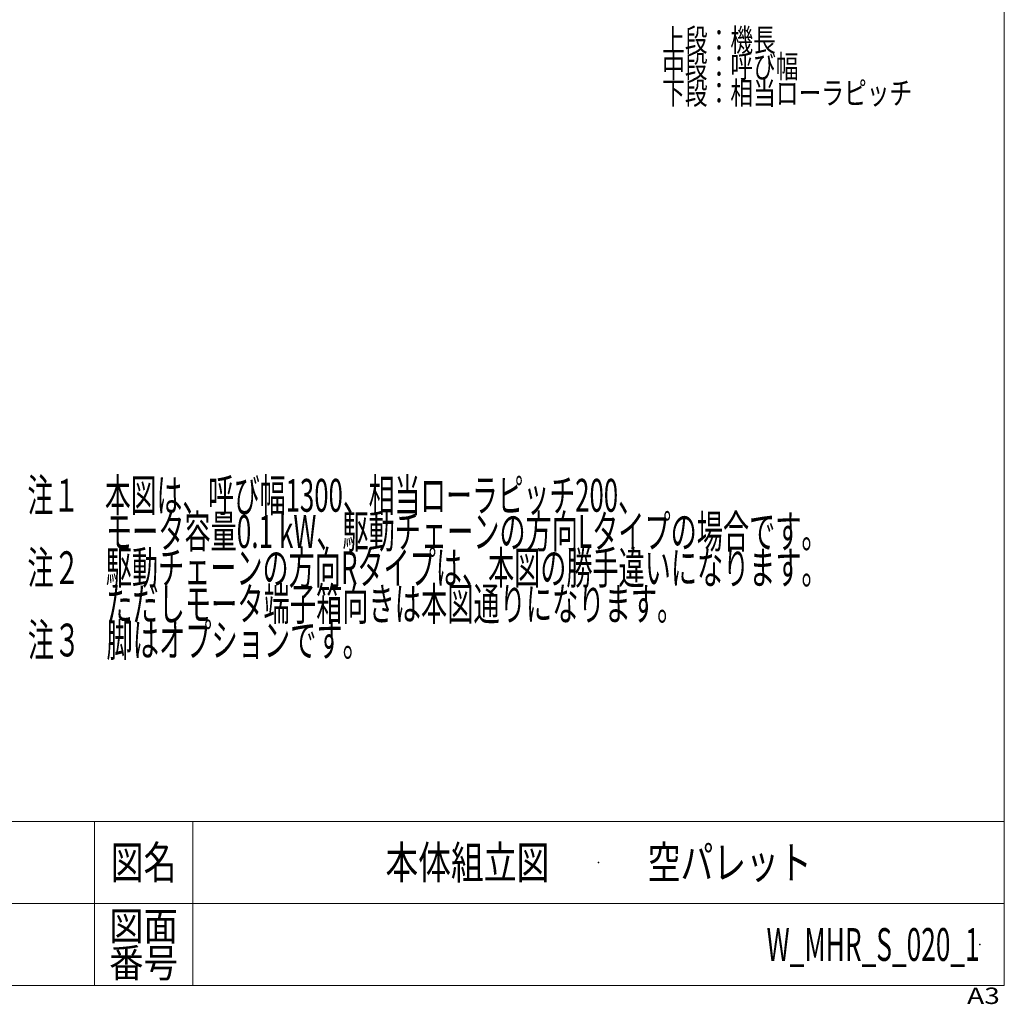
# Model space of a CAD drawing. Units: millimetres. Extents: x -2955 to 2955, y -2027 to 2027.
# Drawn here: x 1153 to 2955, y -2027 to -227 of the extents above; entities that cross this region are included whole.
import ezdxf
from ezdxf.enums import TextEntityAlignment as Align

# ---------------------------------------------------------------- set-up
doc = ezdxf.new("R2010")
doc.units = ezdxf.units.MM
doc.header["$LTSCALE"] = 3.75
doc.header["$PDSIZE"] = 1
for name, color, linetype in [('Default', 7, 'Continuous'), ('Layer0254', 7, 'Continuous'), ('ZUWAKU', 7, 'Continuous'), ('テールブロックA', 7, 'Continuous'), ('六角穴付トラスネジ\u3000M6X30L', 7, 'Continuous')]:
    doc.layers.add(name, color=color, linetype=linetype)
doc.styles.add('dcStyle0', font='txt.shx', dxfattribs={"width": 1.2, "bigfont": 'bigfont'})
doc.styles.add('dcStyle1', font='ＭＳ Ｐゴシック', dxfattribs={"width": 0.75})

# ---------------------------------------------------------------- blocks, each defined once
blk = doc.blocks.new('DC_GROUP_W_MHR_S_020_1_1')
at = {"layer": 'ZUWAKU', "color": 7, "linetype": 'Continuous', "lineweight": 13}
for p, q in [((2955, -1993.1), (2955, 2026.9)), ((-2955, -1993.1), (2955, -1993.1))]:
    blk.add_line(p, q, dxfattribs=at)
at = {"layer": 'ZUWAKU', "color": 4, "linetype": 'Continuous', "lineweight": 13}
for p, q in [((2955, -1693.1), (-2955, -1693.1)), ((1290, -1693.1), (1290, -1993.1)), ((1470, -1693.1), (1470, -1993.1)), ((-2955, -1843.1), (2955, -1843.1))]:
    blk.add_line(p, q, dxfattribs=at)
at = {"layer": 'ZUWAKU', "color": 2, "style": 'dcStyle0'}
for s, height, width, p, p2 in [('図名', 60, 1.272727, (1320, -1798.1), (1440, -1798.1)), ('図面', 52.5, 1.527273, (1317, -1910.6), (1443, -1910.6)), ('番号', 52.5, 1.527273, (1317, -1978.1), (1443, -1978.1))]:
    blk.add_text(s, height=height, dxfattribs=dict(at, width=width)).set_placement(p, p2, align=Align.FIT)
at = {"layer": 'ZUWAKU', "color": 4, "style": 'dcStyle0', "width": 1.2}
blk.add_text('A3', height=30, dxfattribs=at).set_placement((2886.8, -2026.9), (2946.8, -2026.9), align=Align.FIT)
blk = doc.blocks.new('DC_GROUP_W_MHR_S_020_1_2')
at = {"layer": 'ZUWAKU', "color": 2, "linetype": 'Continuous'}
for p in [(870, -1768.1), (2212.5, -1768.1), (-161.2, -1918.1), (870, -1918.1), (2910, -1918.1)]:
    blk.add_point(p, dxfattribs=at)
blk = doc.blocks.new('DC_GROUP_W_MHR_S_020_1_3')
at = {"layer": '六角穴付トラスネジ\u3000M6X30L', "color": 2, "style": 'dcStyle1'}
for s, width, p, p2 in [('上段：機長', 0.764175, (2328.9, -284.8), (2536.9, -284.8)), ('中段：呼び幅', 0.755668, (2328.9, -333), (2578.5, -333)), ('下段：相当ローラピッチ', 0.784761, (2328.9, -381.6), (2786.5, -381.6))]:
    blk.add_text(s, height=41.6, dxfattribs=dict(at, width=width)).set_placement(p, p2, align=Align.FIT)

msp = doc.modelspace()

# ---------------------------------------------------------------- block references
at = {"layer": 'ZUWAKU', "linetype": 'Continuous'}
for name in ['DC_GROUP_W_MHR_S_020_1_1', 'DC_GROUP_W_MHR_S_020_1_2']:
    msp.add_blockref(name, (0, 0), dxfattribs=at)
at = {"layer": '六角穴付トラスネジ\u3000M6X30L', "linetype": 'Continuous'}
msp.add_blockref('DC_GROUP_W_MHR_S_020_1_3', (0, 0), dxfattribs=at)

# ---------------------------------------------------------------- texts
at = {"layer": 'Default', "color": 2, "style": 'dcStyle0', "width": 0.554878}
msp.add_text('W_MHR_S_020_1', height=60, dxfattribs=at).set_placement((2520, -1948.079), (2910, -1948.079), align=Align.FIT)
at = {"layer": 'Layer0254', "color": 2, "style": 'dcStyle1'}
for s, width, p, p2 in [('注１\u3000本図は、呼び幅1300、相当ローラピッチ200、', 0.617406, (1167.575, -1126.567), (2295.575, -1126.567)), ('\u3000\u3000\u3000モータ容量0.1 kW、駆動チェーンの方向Lタイプの場合です。', 0.621355, (1167.575, -1192.817), (2631.575, -1192.817)), ('注２\u3000駆動チェーンの方向Rタイプは、本図の勝手違いになります。', 0.607207, (1167.575, -1259.067), (2631.575, -1259.067)), ('\u3000\u3000\u3000ただしモータ端子箱向きは本図通りになります。', 0.627451, (1167.575, -1325.317), (2367.575, -1325.317)), ('注３\u3000脚はオプションです。', 0.645442, (1168.217, -1391.268), (1792.217, -1391.268))]:
    msp.add_text(s, height=60, dxfattribs=dict(at, width=width)).set_placement(p, p2, align=Align.FIT)
at = {"layer": 'テールブロックA', "color": 2, "style": 'dcStyle0', "width": 1.181818}
msp.add_text('本体組立図\u3000\u3000\u3000空パレット', height=60, dxfattribs=at).set_placement((1822.5, -1798.079), (2602.5, -1798.079), align=Align.FIT)

doc.saveas('drawing.dxf')
